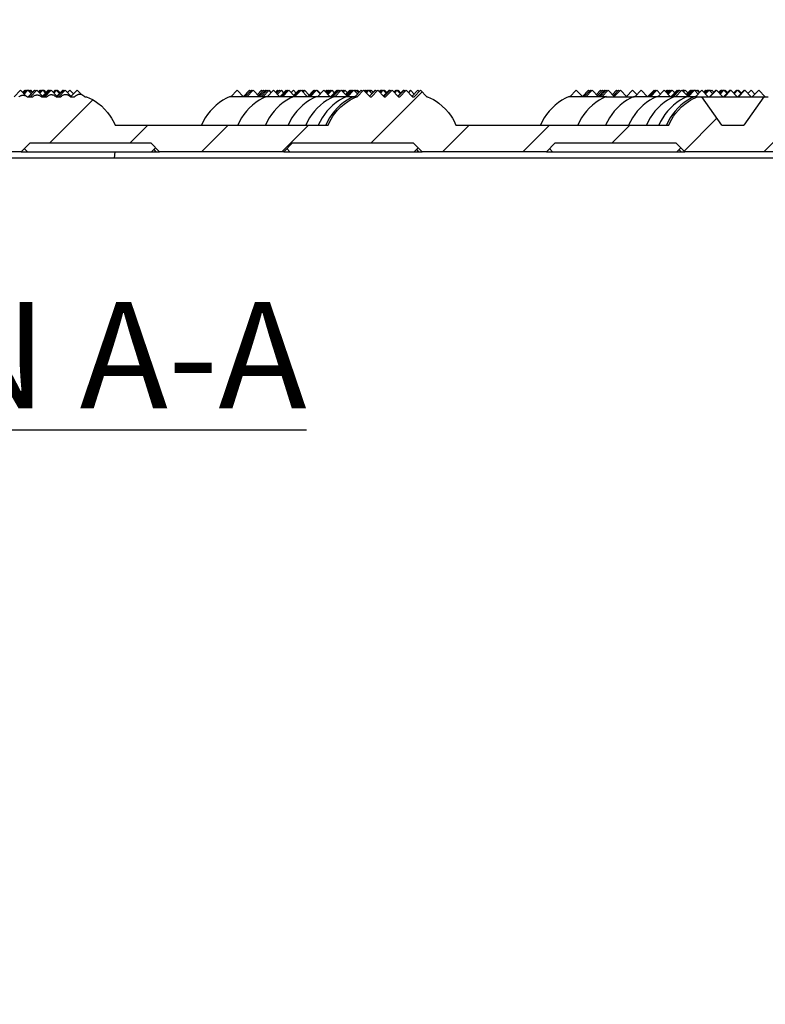
# Model space of a CAD drawing. Units: inches. Extents: x 0 to 129, y -40 to 88.
# Drawn here: x 28 to 33, y 25 to 32 of the extents above; entities that cross this region are included whole.
import ezdxf

# ---------------------------------------------------------------- set-up
doc = ezdxf.new("R2010")
doc.units = ezdxf.units.IN
doc.header["$MEASUREMENT"] = 0
doc.layers.add('LAYER0', color=7, linetype='Continuous')
doc.layers.add('Part__375', color=7, linetype='Continuous')
doc.dimstyles.get("Standard").update_dxf_attribs({"dimtxt": 0.18, "dimasz": 0.18, "dimexe": 0.18, "dimexo": 0.0625, "dimgap": 0.09, "dimtad": 0, "dimtih": 1, "dimtoh": 1, "dimzin": 0, "dimdsep": 46, "dimtxsty": 'Standard', "dimcen": 0.09, "dimadec": 0, "dimazin": 0, "dimtfac": 1, "dimtofl": 0, "dimtmove": 0, "dimatfit": 3, "dimfxl": 1, "dimtolj": 1, "dimtzin": 0, "dimarcsym": 0})

# ---------------------------------------------------------------- blocks, each defined once
blk = doc.blocks.new('Block 5')
at = {"layer": 'Part__375', "color": 142, "linetype": 'Continuous'}
for p, q in [((33.6494, 31.3842), (33.6044, 31.3392)), ((33.6919, 31.3417), (33.6494, 31.3842)), ((33.6793, 31.3842), (33.6644, 31.3692)), ((33.6869, 31.3842), (33.6682, 31.3654)), ((33.6942, 31.3842), (33.6718, 31.3618)), ((33.6981, 31.3842), (33.6738, 31.3598)), ((33.7019, 31.3842), (33.6757, 31.3579)), ((33.6831, 31.3803), (33.6793, 31.3842)), ((33.6906, 31.3805), (33.6869, 31.3842)), ((33.6962, 31.3822), (33.6942, 31.3842)), ((33.6946, 31.3842), (33.6944, 31.384)), ((33.6964, 31.3824), (33.6946, 31.3842)), ((33.7, 31.3822), (33.6981, 31.3842)), ((33.6988, 31.3842), (33.6984, 31.3838)), ((33.7004, 31.3826), (33.6988, 31.3842)), ((33.7247, 31.3614), (33.7019, 31.3842)), ((33.7475, 31.3842), (33.7025, 31.3392)), ((33.7046, 31.3842), (33.7032, 31.3828)), ((33.7494, 31.3842), (33.7044, 31.3392)), ((33.7074, 31.3813), (33.7046, 31.3842)), ((33.7103, 31.3842), (33.7061, 31.38)), ((33.7513, 31.3842), (33.7063, 31.3392)), ((33.7161, 31.3842), (33.709, 31.3771)), ((33.7132, 31.3813), (33.7103, 31.3842)), ((33.7218, 31.3842), (33.7119, 31.3742)), ((33.719, 31.3813), (33.7161, 31.3842)), ((33.7648, 31.3842), (33.7198, 31.3392)), ((33.7347, 31.3713), (33.7218, 31.3842)), ((33.7485, 31.3832), (33.7475, 31.3842)), ((33.7504, 31.3832), (33.7494, 31.3842)), ((33.7581, 31.3774), (33.7513, 31.3842)), ((33.8098, 31.3392), (33.7648, 31.3842)), ((33.7867, 31.3842), (33.7757, 31.3732)), ((33.7903, 31.3842), (33.7776, 31.3714)), ((33.7942, 31.3842), (33.7795, 31.3695)), ((33.798, 31.3842), (33.7814, 31.3676)), ((33.8019, 31.3842), (33.7833, 31.3656)), ((33.8057, 31.3842), (33.7853, 31.3637)), ((33.7885, 31.3823), (33.7867, 31.3842)), ((33.7923, 31.3822), (33.7903, 31.3842)), ((33.7961, 31.3822), (33.7942, 31.3842)), ((33.7999, 31.3822), (33.798, 31.3842)), ((33.8038, 31.3822), (33.8019, 31.3842)), ((33.8044, 31.3842), (33.8031, 31.3829)), ((33.805, 31.3835), (33.8044, 31.3842)), ((33.8456, 31.3842), (33.8052, 31.3438)), ((33.8256, 31.3642), (33.8057, 31.3842)), ((33.8475, 31.3842), (33.8062, 31.3428)), ((33.8494, 31.3842), (33.8071, 31.3419)), ((33.8102, 31.3842), (33.8079, 31.3819)), ((33.8513, 31.3842), (33.8081, 31.3409)), ((33.8532, 31.3842), (33.809, 31.3399)), ((33.813, 31.3813), (33.8102, 31.3842)), ((33.8159, 31.3842), (33.8108, 31.379)), ((33.8307, 31.3693), (33.8159, 31.3842)), ((33.8629, 31.3842), (33.8179, 31.3392)), ((33.8648, 31.3842), (33.8198, 31.3392)), ((33.8465, 31.3832), (33.8456, 31.3842)), ((33.8484, 31.3832), (33.8475, 31.3842)), ((33.8504, 31.3832), (33.8494, 31.3842)), ((33.8523, 31.3832), (33.8513, 31.3842)), ((33.8581, 31.3793), (33.8532, 31.3842)), ((33.8639, 31.3832), (33.8629, 31.3842)), ((33.9098, 31.3392), (33.8648, 31.3842)), ((33.8941, 31.3842), (33.8795, 31.3695)), ((33.8979, 31.3842), (33.8814, 31.3676)), ((33.9018, 31.3842), (33.8833, 31.3657)), ((33.896, 31.3822), (33.8941, 31.3842)), ((33.8999, 31.3822), (33.8979, 31.3842)), ((33.9246, 31.3613), (33.9018, 31.3842)), ((33.91, 31.3842), (33.9059, 31.38)), ((33.9475, 31.3842), (33.9061, 31.3428)), ((33.9494, 31.3842), (33.9071, 31.3419)), ((33.9513, 31.3842), (33.9081, 31.3409)), ((33.9287, 31.3654), (33.91, 31.3842)), ((33.9648, 31.3842), (33.9198, 31.3392)), ((33.9484, 31.3832), (33.9475, 31.3842)), ((33.9503, 31.3832), (33.9494, 31.3842)), ((33.958, 31.3774), (33.9513, 31.3842)), ((34.0098, 31.3392), (33.9648, 31.3842)), ((33.9979, 31.3842), (33.9813, 31.3676)), ((34.0236, 31.3584), (33.9979, 31.3842)), ((34.0494, 31.3842), (34.0071, 31.3419)), ((34.0784, 31.3552), (34.0494, 31.3842)), ((35.1764, 31.3842), (35.1314, 31.3392)), ((35.2214, 31.3392), (35.1764, 31.3842)), ((35.2621, 31.3842), (35.2193, 31.3413)), ((35.2755, 31.3842), (35.2305, 31.3392)), ((35.2889, 31.3842), (35.2439, 31.3392)), ((35.2688, 31.3775), (35.2621, 31.3842)), ((35.2822, 31.3775), (35.2755, 31.3842)), ((35.3339, 31.3392), (35.2889, 31.3842)), ((35.3478, 31.3842), (35.3184, 31.3547)), ((35.3612, 31.3842), (35.3251, 31.348)), ((35.3746, 31.3842), (35.3318, 31.3413)), ((35.388, 31.3842), (35.343, 31.3392)), ((35.3545, 31.3775), (35.3478, 31.3842)), ((35.4014, 31.3842), (35.3564, 31.3392)), ((35.3679, 31.3775), (35.3612, 31.3842)), ((35.3813, 31.3775), (35.3746, 31.3842)), ((35.4312, 31.3842), (35.3862, 31.3392)), ((35.3947, 31.3775), (35.388, 31.3842)), ((35.4163, 31.3693), (35.4014, 31.3842)), ((35.4762, 31.3392), (35.4312, 31.3842)), ((35.4603, 31.3842), (35.4457, 31.3696)), ((35.4737, 31.3842), (35.4524, 31.3629)), ((35.4871, 31.3842), (35.4591, 31.3562)), ((35.467, 31.3775), (35.4603, 31.3842)), ((35.4804, 31.3775), (35.4737, 31.3842)), ((35.5211, 31.3842), (35.4761, 31.3392)), ((35.5307, 31.3842), (35.4857, 31.3392)), ((35.5041, 31.3671), (35.4871, 31.3842)), ((35.5403, 31.3842), (35.4953, 31.3392)), ((35.5259, 31.3794), (35.5211, 31.3842)), ((35.5355, 31.3794), (35.5307, 31.3842)), ((35.5829, 31.3416), (35.5403, 31.3842)), ((35.5728, 31.3842), (35.5565, 31.3679)), ((35.5919, 31.365), (35.5728, 31.3842)), ((35.6111, 31.3842), (35.5757, 31.3488)), ((35.6255, 31.3842), (35.5805, 31.3392)), ((35.6207, 31.3842), (35.5805, 31.344)), ((35.6159, 31.3794), (35.6111, 31.3842)), ((35.6231, 31.3817), (35.6207, 31.3842)), ((35.6705, 31.3392), (35.6255, 31.3842)), ((35.6302, 31.3842), (35.6279, 31.3818)), ((35.635, 31.3794), (35.6302, 31.3842)), ((35.6398, 31.3842), (35.6326, 31.377)), ((35.6494, 31.3842), (35.6374, 31.3722)), ((35.6446, 31.3794), (35.6398, 31.3842)), ((35.6824, 31.3511), (35.6494, 31.3842)), ((35.7154, 31.3842), (35.6704, 31.3392)), ((35.725, 31.3842), (35.68, 31.3392)), ((35.7346, 31.3842), (35.6896, 31.3392)), ((35.7202, 31.3794), (35.7154, 31.3842)), ((35.7202, 31.3842), (35.7178, 31.3818)), ((35.7226, 31.3817), (35.7202, 31.3842)), ((35.7298, 31.3794), (35.725, 31.3842)), ((35.7298, 31.3842), (35.7274, 31.3818)), ((35.7322, 31.3817), (35.7298, 31.3842)), ((35.7602, 31.3585), (35.7346, 31.3842)), ((35.7394, 31.3842), (35.737, 31.3818)), ((35.7626, 31.3609), (35.7394, 31.3842)), ((35.7858, 31.3842), (35.7408, 31.3392)), ((35.8308, 31.3392), (35.7858, 31.3842)), ((35.8054, 31.3842), (35.7956, 31.3744)), ((35.815, 31.3842), (35.8004, 31.3696)), ((35.8245, 31.3842), (35.8052, 31.3648)), ((35.8102, 31.3794), (35.8054, 31.3842)), ((35.8341, 31.3842), (35.81, 31.36)), ((35.8437, 31.3842), (35.8148, 31.3552)), ((35.8198, 31.3794), (35.815, 31.3842)), ((35.8293, 31.3794), (35.8245, 31.3842)), ((35.8293, 31.3842), (35.8269, 31.3818)), ((35.8317, 31.3817), (35.8293, 31.3842)), ((35.8778, 31.3842), (35.8328, 31.3392)), ((35.8389, 31.3794), (35.8341, 31.3842)), ((35.8855, 31.3842), (35.8405, 31.3392)), ((35.8608, 31.3671), (35.8437, 31.3842)), ((35.8932, 31.3842), (35.8482, 31.3392)), ((35.9093, 31.3842), (35.8643, 31.3392)), ((35.8817, 31.3803), (35.8778, 31.3842)), ((35.8894, 31.3803), (35.8855, 31.3842)), ((35.9013, 31.3761), (35.8932, 31.3842)), ((35.9534, 31.3401), (35.9093, 31.3842)), ((35.9145, 31.3842), (35.9119, 31.3816)), ((35.9193, 31.3794), (35.9145, 31.3842)), ((35.9241, 31.3842), (35.9167, 31.3768)), ((35.9337, 31.3842), (35.9215, 31.372)), ((35.9289, 31.3794), (35.9241, 31.3842)), ((35.9518, 31.3661), (35.9337, 31.3842)), ((35.9699, 31.3842), (35.9396, 31.3539)), ((35.9775, 31.3842), (35.9434, 31.35)), ((35.9852, 31.3842), (35.9473, 31.3462)), ((35.9929, 31.3842), (35.9511, 31.3424)), ((35.9974, 31.3842), (35.9524, 31.3392)), ((35.9737, 31.3803), (35.9699, 31.3842)), ((35.9814, 31.3803), (35.9775, 31.3842)), ((35.9891, 31.3803), (35.9852, 31.3842)), ((35.9951, 31.3819), (35.9929, 31.3842)), ((36.0233, 31.3582), (35.9974, 31.3842)), ((36.0006, 31.3842), (35.999, 31.3826)), ((36.0034, 31.3842), (36.0004, 31.3811)), ((36.002, 31.3827), (36.0006, 31.3842)), ((36.0092, 31.3842), (36.0033, 31.3783)), ((36.0063, 31.3813), (36.0034, 31.3842)), ((36.0493, 31.3842), (36.0043, 31.3392)), ((36.0149, 31.3842), (36.0062, 31.3754)), ((36.012, 31.3813), (36.0092, 31.3842)), ((36.0321, 31.367), (36.0149, 31.3842)), ((36.0236, 31.3842), (36.0193, 31.3798)), ((36.0215, 31.3392), (36.0665, 31.3842)), ((36.0364, 31.3713), (36.0236, 31.3842)), ((36.0579, 31.3755), (36.0493, 31.3842)), ((36.0665, 31.3842), (36.1115, 31.3392)), ((36.0773, 31.3842), (36.0719, 31.3788)), ((36.0849, 31.3842), (36.0757, 31.375)), ((36.0811, 31.3803), (36.0773, 31.3842)), ((36.0926, 31.3842), (36.0796, 31.3711)), ((36.0935, 31.3842), (36.08, 31.3707)), ((36.0973, 31.3842), (36.0819, 31.3688)), ((36.1012, 31.3842), (36.0838, 31.3668)), ((36.0888, 31.3803), (36.0849, 31.3842)), ((36.093, 31.3837), (36.0926, 31.3842)), ((36.0954, 31.3822), (36.0935, 31.3842)), ((36.0992, 31.3822), (36.0973, 31.3842)), ((36.0975, 31.3842), (36.0974, 31.3841)), ((36.0993, 31.3823), (36.0975, 31.3842)), ((36.1242, 31.3611), (36.1012, 31.3842)), ((36.1032, 31.3842), (36.1022, 31.3831)), ((36.1061, 31.3813), (36.1032, 31.3842)), ((36.109, 31.3842), (36.1051, 31.3802)), ((36.1473, 31.3842), (36.1069, 31.3438)), ((36.1492, 31.3842), (36.1079, 31.3428)), ((36.1148, 31.3842), (36.108, 31.3774)), ((36.1512, 31.3842), (36.1088, 31.3418)), ((36.1119, 31.3813), (36.109, 31.3842)), ((36.1205, 31.3842), (36.1108, 31.3745)), ((36.1176, 31.3813), (36.1148, 31.3842)), ((36.1339, 31.3708), (36.1205, 31.3842)), ((36.1215, 31.3392), (36.1665, 31.3842)), ((36.1483, 31.3832), (36.1473, 31.3842)), ((36.1502, 31.3832), (36.1492, 31.3842)), ((36.1588, 31.3765), (36.1512, 31.3842)), ((36.1665, 31.3842), (36.2115, 31.3392)), ((36.1846, 31.3842), (36.1756, 31.3751)), ((36.1896, 31.3842), (36.1781, 31.3726)), ((36.1934, 31.3842), (36.18, 31.3707)), ((36.1972, 31.3842), (36.1819, 31.3688)), ((36.2011, 31.3842), (36.1838, 31.3669)), ((36.1871, 31.3817), (36.1846, 31.3842)), ((36.2049, 31.3842), (36.1857, 31.365)), ((36.1915, 31.3822), (36.1896, 31.3842)), ((36.1953, 31.3822), (36.1934, 31.3842)), ((36.1992, 31.3822), (36.1972, 31.3842)), ((36.203, 31.3822), (36.2011, 31.3842)), ((36.2031, 31.3842), (36.2021, 31.3832)), ((36.204, 31.3832), (36.2031, 31.3842)), ((36.2251, 31.3639), (36.2049, 31.3842)), ((36.2454, 31.3842), (36.206, 31.3447)), ((36.2473, 31.3842), (36.2069, 31.3438)), ((36.2088, 31.3842), (36.2069, 31.3822)), ((36.2492, 31.3842), (36.2079, 31.3428)), ((36.2511, 31.3842), (36.2088, 31.3419)), ((36.2117, 31.3813), (36.2088, 31.3842)), ((36.2531, 31.3842), (36.2098, 31.3409)), ((36.2146, 31.3842), (36.2098, 31.3793)), ((36.23, 31.3688), (36.2146, 31.3842)), ((36.2215, 31.3392), (36.2665, 31.3842)), ((36.2463, 31.3832), (36.2454, 31.3842)), ((36.2483, 31.3832), (36.2473, 31.3842)), ((36.2502, 31.3832), (36.2492, 31.3842)), ((36.2521, 31.3832), (36.2511, 31.3842)), ((36.2598, 31.3774), (36.2531, 31.3842)), ((36.2665, 31.3842), (36.3115, 31.3392)), ((36.2933, 31.3842), (36.2799, 31.3708)), ((36.2972, 31.3842), (36.2819, 31.3688)), ((36.301, 31.3842), (36.2838, 31.3669)), ((36.2952, 31.3822), (36.2933, 31.3842)), ((36.2991, 31.3822), (36.2972, 31.3842)), ((36.3241, 31.361), (36.301, 31.3842)), ((36.3087, 31.3842), (36.3048, 31.3803)), ((36.3473, 31.3842), (36.3069, 31.3438)), ((36.3492, 31.3842), (36.3079, 31.3428)), ((36.328, 31.3649), (36.3087, 31.3842)), ((36.3511, 31.3842), (36.3088, 31.3419)), ((36.3215, 31.3392), (36.3665, 31.3842)), ((36.3482, 31.3832), (36.3473, 31.3842)), ((36.3502, 31.3832), (36.3492, 31.3842)), ((36.3588, 31.3764), (36.3511, 31.3842)), ((36.3665, 31.3842), (36.4115, 31.3392)), ((36.3971, 31.3842), (36.3818, 31.3689)), ((36.4231, 31.3581), (36.3971, 31.3842)), ((36.4492, 31.3842), (36.4079, 31.3428)), ((36.4215, 31.3392), (36.4665, 31.3842)), ((36.4579, 31.3755), (36.4492, 31.3842)), ((36.4665, 31.3842), (36.5115, 31.3392)), ((37.5643, 31.3842), (37.5193, 31.3392)), ((37.6093, 31.3392), (37.5643, 31.3842)), ((37.65, 31.3842), (37.6072, 31.3413)), ((37.6634, 31.3842), (37.6184, 31.3392)), ((37.6768, 31.3842), (37.6318, 31.3392)), ((37.6567, 31.3775), (37.65, 31.3842)), ((37.6701, 31.3775), (37.6634, 31.3842)), ((37.7218, 31.3392), (37.6768, 31.3842)), ((37.7357, 31.3842), (37.7063, 31.3547)), ((37.7491, 31.3842), (37.713, 31.348)), ((37.7625, 31.3842), (37.7197, 31.3413)), ((37.7759, 31.3842), (37.7309, 31.3392)), ((37.7424, 31.3775), (37.7357, 31.3842)), ((37.7893, 31.3842), (37.7443, 31.3392)), ((37.7558, 31.3775), (37.7491, 31.3842)), ((37.7692, 31.3775), (37.7625, 31.3842)), ((37.7826, 31.3775), (37.7759, 31.3842)), ((37.8343, 31.3392), (37.7893, 31.3842)), ((37.8482, 31.3842), (37.8188, 31.3547)), ((37.8616, 31.3842), (37.8255, 31.348)), ((37.875, 31.3842), (37.8322, 31.3413)), ((37.8549, 31.3775), (37.8482, 31.3842)), ((37.8683, 31.3775), (37.8616, 31.3842)), ((37.92, 31.3392), (37.875, 31.3842)), ((37.9607, 31.3842), (37.9179, 31.3413)), ((37.9914, 31.3535), (37.9607, 31.3842)), ((38.022, 31.3842), (37.977, 31.3392)), ((38.067, 31.3392), (38.022, 31.3842)), ((38.112, 31.3842), (38.067, 31.3392)), ((38.1215, 31.3842), (38.0765, 31.3392)), ((38.1311, 31.3842), (38.0861, 31.3392)), ((38.1167, 31.3794), (38.112, 31.3842)), ((38.1263, 31.3794), (38.1215, 31.3842)), ((38.1575, 31.3578), (38.1311, 31.3842)), ((38.1838, 31.3842), (38.1388, 31.3392)), ((38.2288, 31.3392), (38.1838, 31.3842)), ((38.2019, 31.3842), (38.1929, 31.3751)), ((38.2115, 31.3842), (38.1976, 31.3703)), ((38.2067, 31.3794), (38.2019, 31.3842)), ((38.2211, 31.3842), (38.2024, 31.3655)), ((38.2307, 31.3842), (38.2072, 31.3607)), ((38.2163, 31.3794), (38.2115, 31.3842)), ((38.2402, 31.3842), (38.212, 31.3559)), ((38.2259, 31.3794), (38.2211, 31.3842)), ((38.2355, 31.3794), (38.2307, 31.3842)), ((38.2758, 31.3842), (38.2308, 31.3392)), ((38.2835, 31.3842), (38.2385, 31.3392)), ((38.258, 31.3664), (38.2402, 31.3842)), ((38.2912, 31.3842), (38.2462, 31.3392)), ((38.308, 31.3842), (38.263, 31.3392)), ((38.2797, 31.3803), (38.2758, 31.3842)), ((38.2873, 31.3803), (38.2835, 31.3842)), ((38.2996, 31.3757), (38.2912, 31.3842)), ((38.3523, 31.3399), (38.308, 31.3842)), ((38.311, 31.3842), (38.3095, 31.3826)), ((38.3158, 31.3794), (38.311, 31.3842)), ((38.3206, 31.3842), (38.3143, 31.3779)), ((38.3302, 31.3842), (38.3191, 31.3731)), ((38.3254, 31.3794), (38.3206, 31.3842)), ((38.349, 31.3653), (38.3302, 31.3842)), ((38.3679, 31.3842), (38.3379, 31.3542)), ((38.3755, 31.3842), (38.3418, 31.3504)), ((38.3832, 31.3842), (38.3456, 31.3466)), ((38.3909, 31.3842), (38.3494, 31.3427)), ((38.3966, 31.3842), (38.3516, 31.3392)), ((38.3717, 31.3803), (38.3679, 31.3842)), ((38.3794, 31.3803), (38.3755, 31.3842)), ((38.387, 31.3803), (38.3832, 31.3842)), ((38.3937, 31.3813), (38.3909, 31.3842)), ((38.4228, 31.3579), (38.3966, 31.3842)), ((38.3985, 31.3842), (38.3976, 31.3832)), ((38.4003, 31.3824), (38.3985, 31.3842)), ((38.4021, 31.3842), (38.3994, 31.3814)), ((38.405, 31.3813), (38.4021, 31.3842)), ((38.4079, 31.3842), (38.4022, 31.3785)), ((38.4491, 31.3842), (38.4041, 31.3392)), ((38.4136, 31.3842), (38.4051, 31.3757)), ((38.4107, 31.3813), (38.4079, 31.3842)), ((38.4313, 31.3664), (38.4136, 31.3842)), ((38.4202, 31.3842), (38.4169, 31.3809)), ((38.4346, 31.3697), (38.4202, 31.3842)), ((38.4941, 31.3392), (38.4491, 31.3842)), ((38.4752, 31.3842), (38.4621, 31.3711)), ((38.4829, 31.3842), (38.466, 31.3672)), ((38.4906, 31.3842), (38.4698, 31.3634)), ((38.4927, 31.3842), (38.4709, 31.3623)), ((38.4965, 31.3842), (38.4728, 31.3604)), ((38.5004, 31.3842), (38.4747, 31.3585)), ((38.4791, 31.3803), (38.4752, 31.3842)), ((38.4867, 31.3803), (38.4829, 31.3842)), ((38.4916, 31.3831), (38.4906, 31.3842)), ((38.4946, 31.3822), (38.4927, 31.3842)), ((38.4962, 31.3842), (38.4944, 31.3824)), ((38.4964, 31.384), (38.4962, 31.3842)), ((38.4985, 31.3822), (38.4965, 31.3842)), ((38.5238, 31.3608), (38.5004, 31.3842)), ((38.5019, 31.3842), (38.5012, 31.3834)), ((38.5048, 31.3813), (38.5019, 31.3842)), ((38.5471, 31.3842), (38.5021, 31.3392)), ((38.549, 31.3842), (38.504, 31.3392)), ((38.5077, 31.3842), (38.504, 31.3805)), ((38.551, 31.3842), (38.506, 31.3392)), ((38.5134, 31.3842), (38.5069, 31.3776)), ((38.5106, 31.3813), (38.5077, 31.3842)), ((38.5192, 31.3842), (38.5098, 31.3747)), ((38.5163, 31.3813), (38.5134, 31.3842)), ((38.5332, 31.3702), (38.5192, 31.3842)), ((38.5481, 31.3832), (38.5471, 31.3842)), ((38.55, 31.3832), (38.549, 31.3842)), ((38.596, 31.3392), (38.551, 31.3842)), ((38.5826, 31.3842), (38.5668, 31.3683)), ((38.5888, 31.3842), (38.5699, 31.3652)), ((38.5926, 31.3842), (38.5718, 31.3633)), ((38.5965, 31.3842), (38.5737, 31.3614)), ((38.6003, 31.3842), (38.5756, 31.3595)), ((38.6042, 31.3842), (38.5776, 31.3576)), ((38.5857, 31.3811), (38.5826, 31.3842)), ((38.5907, 31.3822), (38.5888, 31.3842)), ((38.5946, 31.3822), (38.5926, 31.3842)), ((38.5984, 31.3822), (38.5965, 31.3842)), ((38.6452, 31.3842), (38.6002, 31.3392)), ((38.6022, 31.3822), (38.6003, 31.3842)), ((38.6018, 31.3842), (38.601, 31.3834)), ((38.603, 31.383), (38.6018, 31.3842)), ((38.6471, 31.3842), (38.6021, 31.3392)), ((38.649, 31.3842), (38.604, 31.3392)), ((38.6247, 31.3636), (38.6042, 31.3842)), ((38.6075, 31.3842), (38.6058, 31.3825)), ((38.6509, 31.3842), (38.6059, 31.3392)), ((38.6104, 31.3813), (38.6075, 31.3842)), ((38.6529, 31.3842), (38.6079, 31.3392)), ((38.6133, 31.3842), (38.6087, 31.3796)), ((38.6292, 31.3682), (38.6133, 31.3842)), ((38.6461, 31.3832), (38.6452, 31.3842)), ((38.6481, 31.3832), (38.6471, 31.3842)), ((38.65, 31.3832), (38.649, 31.3842)), ((38.6519, 31.3832), (38.6509, 31.3842)), ((38.6979, 31.3392), (38.6529, 31.3842)), ((38.6926, 31.3842), (38.6727, 31.3643)), ((38.6964, 31.3842), (38.6746, 31.3624)), ((38.7002, 31.3842), (38.6765, 31.3605)), ((38.6945, 31.3822), (38.6926, 31.3842)), ((38.6983, 31.3822), (38.6964, 31.3842)), ((38.7237, 31.3607), (38.7002, 31.3842)), ((38.7471, 31.3842), (38.7021, 31.3392)), ((38.7074, 31.3842), (38.7038, 31.3806)), ((38.749, 31.3842), (38.704, 31.3392)), ((38.7509, 31.3842), (38.7059, 31.3392)), ((38.7272, 31.3643), (38.7074, 31.3842)), ((38.748, 31.3832), (38.7471, 31.3842)), ((38.75, 31.3832), (38.749, 31.3842)), ((38.7959, 31.3392), (38.7509, 31.3842)), ((38.7963, 31.3842), (38.7736, 31.3615)), ((38.8227, 31.3578), (38.7963, 31.3842)), ((38.849, 31.3842), (38.804, 31.3392)), ((38.894, 31.3392), (38.849, 31.3842)), ((33.696, 31.3392), (33.7354, 31.3392)), ((33.7981, 31.3392), (33.8335, 31.3392)), ((33.8999, 31.3392), (33.9318, 31.3392)), ((34.0016, 31.3392), (34.0303, 31.3392)), ((34.103, 31.3392), (34.1149, 31.3392)), ((35.3802, 31.3392), (35.1246, 31.3392)), ((35.5745, 31.3392), (35.3802, 31.3392)), ((35.7352, 31.3392), (35.5745, 31.3392)), ((35.859, 31.3392), (35.7352, 31.3392)), ((35.9479, 31.3392), (35.859, 31.3392)), ((35.9992, 31.3392), (35.9472, 31.3392)), ((36.0165, 31.3392), (35.9992, 31.3392)), ((36.0165, 31.3392), (36.0215, 31.3392)), ((36.1115, 31.3392), (36.1215, 31.3392)), ((36.2115, 31.3392), (36.2215, 31.3392)), ((36.3115, 31.3392), (36.3215, 31.3392)), ((36.4115, 31.3392), (36.4215, 31.3392)), ((36.5115, 31.3392), (36.5165, 31.3392)), ((37.7751, 31.3392), (37.5125, 31.3392)), ((37.7751, 31.3392), (37.9711, 31.3392)), ((38.1332, 31.3392), (37.9711, 31.3392)), ((38.2577, 31.3392), (38.1332, 31.3392)), ((38.3459, 31.3392), (38.2577, 31.3392)), ((38.399, 31.3392), (38.3465, 31.3392)), ((38.4165, 31.3392), (38.399, 31.3392)), ((38.4165, 31.3392), (38.4485, 31.3392)), ((38.5885, 31.1392), (38.4485, 31.3392)), ((38.4485, 31.3392), (38.8845, 31.3392)), ((38.8845, 31.3392), (38.7445, 31.1392)), ((38.8845, 31.3392), (38.9165, 31.3392)), ((34.3157, 31.1392), (35.8165, 31.1392)), ((36.7165, 31.1392), (38.2165, 31.1392)), ((38.5885, 31.1392), (38.7445, 31.1392)), ((33.7165, 31.0142), (33.654, 30.9517)), ((33.7165, 31.0142), (34.5665, 31.0142)), ((34.629, 30.9517), (34.5665, 31.0142)), ((35.5665, 31.0142), (35.504, 30.9517)), ((35.5665, 31.0142), (36.4165, 31.0142)), ((36.479, 30.9517), (36.4165, 31.0142)), ((37.4165, 31.0142), (37.354, 30.9517)), ((37.4165, 31.0142), (38.2665, 31.0142)), ((38.329, 30.9517), (38.2665, 31.0142)), ((33.654, 30.9517), (32.779, 30.9517)), ((33.654, 30.9517), (33.6977, 30.9517)), ((33.6759, 30.9735), (33.6977, 30.9517)), ((33.6977, 30.9517), (34.1253, 30.9517)), ((34.1253, 30.9517), (34.5727, 30.9517)), ((34.3133, 30.9517), (34.3099, 30.9067)), ((34.5727, 30.9517), (34.6009, 30.9798)), ((34.5727, 30.9517), (34.6033, 30.9517)), ((34.588, 30.967), (34.6033, 30.9517)), ((34.6033, 30.9517), (34.629, 30.9517)), ((35.504, 30.9517), (34.629, 30.9517)), ((35.504, 30.9517), (35.5476, 30.9517)), ((35.5258, 30.9734), (35.5476, 30.9517)), ((35.5476, 30.9517), (35.9752, 30.9517)), ((35.9752, 30.9517), (36.4226, 30.9517)), ((36.4226, 30.9517), (36.4508, 30.9799)), ((36.4226, 30.9517), (36.4529, 30.9517)), ((36.4377, 30.9668), (36.4529, 30.9517)), ((36.4529, 30.9517), (36.479, 30.9517)), ((37.354, 30.9517), (36.479, 30.9517)), ((37.354, 30.9517), (37.3974, 30.9517)), ((37.3757, 30.9734), (37.3974, 30.9517)), ((37.3974, 30.9517), (37.8251, 30.9517)), ((37.8251, 30.9517), (38.2724, 30.9517)), ((38.2724, 30.9517), (38.3007, 30.98)), ((38.2724, 30.9517), (38.3025, 30.9517)), ((38.2875, 30.9667), (38.3025, 30.9517)), ((38.3025, 30.9517), (38.329, 30.9517)), ((39.204, 30.9517), (38.329, 30.9517)), ((34.3099, 30.9067), (22.349, 30.9067)), ((46.3002, 30.9067), (34.3099, 30.9067))]:
    blk.add_line(p, q, dxfattribs=at)
for points in [[(33.6375, 31.3392, 0), (33.6409, 31.3413, 0), (33.6448, 31.3435, 0), (33.6488, 31.3455, 0), (33.6529, 31.3472, 0), (33.6571, 31.3486, 0), (33.6601, 31.3493, 0), (33.6632, 31.3498, 0), (33.6663, 31.3499, 0), (33.6693, 31.3499, 0), (33.6724, 31.3495, 0), (33.6754, 31.3489, 0), (33.6784, 31.348, 0), (33.6813, 31.347, 0), (33.6864, 31.3447, 0), (33.6913, 31.3421, 0), (33.696, 31.3392, 0)], [(33.7354, 31.3392, 0), (33.7402, 31.3424, 0), (33.7442, 31.3448, 0), (33.7482, 31.3469, 0), (33.7524, 31.3488, 0), (33.7568, 31.3504, 0), (33.7596, 31.3511, 0), (33.7625, 31.3516, 0), (33.7655, 31.3518, 0), (33.7684, 31.3518, 0), (33.7713, 31.3515, 0), (33.7742, 31.351, 0), (33.7771, 31.3502, 0), (33.7799, 31.3493, 0), (33.7862, 31.3465, 0), (33.7923, 31.343, 0), (33.7981, 31.3392, 0)], [(33.8335, 31.3392, 0), (33.8395, 31.3434, 0), (33.8436, 31.346, 0), (33.8479, 31.3484, 0), (33.8523, 31.3505, 0), (33.8568, 31.3522, 0), (33.8595, 31.3529, 0), (33.8623, 31.3535, 0), (33.8651, 31.3537, 0), (33.8679, 31.3538, 0), (33.8708, 31.3535, 0), (33.8735, 31.353, 0), (33.8763, 31.3523, 0), (33.879, 31.3514, 0), (33.8845, 31.349, 0), (33.8899, 31.346, 0), (33.895, 31.3427, 0), (33.8999, 31.3392, 0)], [(33.9318, 31.3392, 0), (33.9319, 31.3392, 0), (33.9372, 31.3432, 0), (33.9427, 31.347, 0), (33.9484, 31.3504, 0), (33.9544, 31.3532, 0), (33.9568, 31.354, 0), (33.9594, 31.3548, 0), (33.9619, 31.3553, 0), (33.9645, 31.3556, 0), (33.9671, 31.3557, 0), (33.9698, 31.3555, 0), (33.9724, 31.3551, 0), (33.9749, 31.3545, 0), (33.9774, 31.3537, 0), (33.9799, 31.3528, 0), (33.9875, 31.349, 0), (33.9947, 31.3443, 0), (34.0016, 31.3392, 0)], [(34.0303, 31.3392, 0), (34.0313, 31.3399, 0), (34.0375, 31.3447, 0), (34.0439, 31.3492, 0), (34.0506, 31.3531, 0), (34.0531, 31.3543, 0), (34.0557, 31.3554, 0), (34.0583, 31.3563, 0), (34.061, 31.357, 0), (34.0633, 31.3574, 0), (34.0656, 31.3576, 0), (34.0679, 31.3576, 0), (34.0703, 31.3574, 0), (34.0731, 31.3569, 0), (34.0759, 31.3561, 0), (34.0786, 31.3551, 0), (34.0813, 31.3539, 0), (34.0889, 31.3496, 0), (34.0961, 31.3446, 0), (34.103, 31.3392, 0)], [(34.1149, 31.3392, 0), (34.1358, 31.3297, 0), (34.1561, 31.3189, 0), (34.176, 31.3068, 0), (34.1951, 31.2934, 0), (34.2192, 31.2738, 0), (34.2415, 31.2523, 0), (34.2626, 31.2283, 0), (34.2815, 31.2026, 0), (34.2911, 31.1874, 0), (34.3001, 31.1719, 0), (34.3083, 31.1557, 0), (34.3157, 31.1392, 0)], [(35.1262, 31.3398, 0), (35.1002, 31.3279, 0), (35.0748, 31.3138, 0), (35.0505, 31.2976, 0), (35.0273, 31.2794, 0), (35.0056, 31.2594, 0), (34.9855, 31.2378, 0), (34.9672, 31.2147, 0), (34.9509, 31.1904, 0), (34.9367, 31.1651, 0), (34.9246, 31.1392, 0)], [(35.3818, 31.3398, 0), (35.3558, 31.3279, 0), (35.3305, 31.3138, 0), (35.3061, 31.2976, 0), (35.2829, 31.2794, 0), (35.2612, 31.2594, 0), (35.2411, 31.2378, 0), (35.2228, 31.2147, 0), (35.2065, 31.1904, 0), (35.1923, 31.1651, 0), (35.1802, 31.1392, 0)], [(35.5761, 31.3398, 0), (35.5501, 31.3279, 0), (35.5248, 31.3138, 0), (35.5004, 31.2976, 0), (35.4772, 31.2794, 0), (35.4555, 31.2594, 0), (35.4354, 31.2378, 0), (35.4171, 31.2147, 0), (35.4009, 31.1904, 0), (35.3866, 31.1651, 0), (35.3745, 31.1392, 0)], [(35.7368, 31.3398, 0), (35.7108, 31.3279, 0), (35.6855, 31.3138, 0), (35.6611, 31.2976, 0), (35.6379, 31.2794, 0), (35.6162, 31.2594, 0), (35.5961, 31.2378, 0), (35.5778, 31.2147, 0), (35.5615, 31.1904, 0), (35.5473, 31.1651, 0), (35.5352, 31.1392, 0)], [(35.8606, 31.3398, 0), (35.8346, 31.3279, 0), (35.8092, 31.3138, 0), (35.7849, 31.2976, 0), (35.7617, 31.2794, 0), (35.74, 31.2594, 0), (35.7199, 31.2378, 0), (35.7016, 31.2147, 0), (35.6853, 31.1904, 0), (35.6711, 31.1651, 0), (35.659, 31.1392, 0)], [(35.9488, 31.3398, 0), (35.9228, 31.3279, 0), (35.8975, 31.3138, 0), (35.8731, 31.2976, 0), (35.8499, 31.2794, 0), (35.8282, 31.2594, 0), (35.8081, 31.2378, 0), (35.7898, 31.2147, 0), (35.7735, 31.1904, 0), (35.7593, 31.1651, 0), (35.7472, 31.1392, 0)], [(36.0008, 31.3398, 0), (35.9748, 31.3279, 0), (35.9495, 31.3138, 0), (35.9251, 31.2976, 0), (35.9019, 31.2794, 0), (35.8802, 31.2594, 0), (35.8601, 31.2378, 0), (35.8418, 31.2147, 0), (35.8255, 31.1904, 0), (35.8113, 31.1651, 0), (35.7992, 31.1392, 0)], [(35.8165, 31.1392, 0), (35.8263, 31.1604, 0), (35.8373, 31.1811, 0), (35.8498, 31.2013, 0), (35.8636, 31.2207, 0), (35.8834, 31.2446, 0), (35.9051, 31.2668, 0), (35.9293, 31.2876, 0), (35.9551, 31.3064, 0), (35.9698, 31.3156, 0), (35.9849, 31.3241, 0), (36.0006, 31.332, 0), (36.0165, 31.3392, 0)], [(36.5165, 31.3392, 0), (36.5374, 31.3296, 0), (36.5577, 31.3188, 0), (36.5776, 31.3066, 0), (36.5967, 31.2932, 0), (36.6207, 31.2735, 0), (36.643, 31.2519, 0), (36.6639, 31.2278, 0), (36.6828, 31.202, 0), (36.6923, 31.187, 0), (36.7011, 31.1715, 0), (36.7092, 31.1555, 0), (36.7165, 31.1392, 0)], [(37.5141, 31.3398, 0), (37.4881, 31.3279, 0), (37.4628, 31.3138, 0), (37.4384, 31.2976, 0), (37.4152, 31.2794, 0), (37.3935, 31.2594, 0), (37.3734, 31.2378, 0), (37.3551, 31.2147, 0), (37.3388, 31.1904, 0), (37.3246, 31.1651, 0), (37.3125, 31.1392, 0)], [(37.7767, 31.3398, 0), (37.7507, 31.3279, 0), (37.7254, 31.3138, 0), (37.701, 31.2976, 0), (37.6778, 31.2794, 0), (37.6561, 31.2594, 0), (37.636, 31.2378, 0), (37.6177, 31.2147, 0), (37.6014, 31.1904, 0), (37.5872, 31.1651, 0), (37.5751, 31.1392, 0)], [(37.9726, 31.3398, 0), (37.9466, 31.3279, 0), (37.9213, 31.3138, 0), (37.8969, 31.2976, 0), (37.8738, 31.2794, 0), (37.852, 31.2594, 0), (37.8319, 31.2378, 0), (37.8137, 31.2147, 0), (37.7974, 31.1904, 0), (37.7832, 31.1651, 0), (37.7711, 31.1392, 0)], [(38.1348, 31.3398, 0), (38.1088, 31.3279, 0), (38.0834, 31.3138, 0), (38.0591, 31.2976, 0), (38.0359, 31.2794, 0), (38.0142, 31.2594, 0), (37.9941, 31.2378, 0), (37.9758, 31.2147, 0), (37.9595, 31.1904, 0), (37.9453, 31.1651, 0), (37.9332, 31.1392, 0)], [(38.2593, 31.3398, 0), (38.2332, 31.3279, 0), (38.2079, 31.3138, 0), (38.1836, 31.2976, 0), (38.1604, 31.2794, 0), (38.1386, 31.2594, 0), (38.1186, 31.2378, 0), (38.1003, 31.2147, 0), (38.084, 31.1904, 0), (38.0698, 31.1651, 0), (38.0577, 31.1392, 0)], [(38.348, 31.3398, 0), (38.322, 31.3279, 0), (38.2967, 31.3138, 0), (38.2723, 31.2976, 0), (38.2492, 31.2794, 0), (38.2274, 31.2594, 0), (38.2073, 31.2378, 0), (38.1891, 31.2147, 0), (38.1728, 31.1904, 0), (38.1586, 31.1651, 0), (38.1465, 31.1392, 0)], [(38.4006, 31.3398, 0), (38.3746, 31.3279, 0), (38.3493, 31.3138, 0), (38.3249, 31.2976, 0), (38.3017, 31.2794, 0), (38.28, 31.2594, 0), (38.2599, 31.2378, 0), (38.2416, 31.2147, 0), (38.2253, 31.1904, 0), (38.2111, 31.1651, 0), (38.199, 31.1392, 0)], [(38.2165, 31.1392, 0), (38.2263, 31.1604, 0), (38.2373, 31.1811, 0), (38.2498, 31.2013, 0), (38.2636, 31.2207, 0), (38.2834, 31.2446, 0), (38.3051, 31.2668, 0), (38.3293, 31.2876, 0), (38.3551, 31.3064, 0), (38.3698, 31.3156, 0), (38.3849, 31.3241, 0), (38.4006, 31.332, 0), (38.4165, 31.3392, 0)]]:
    blk.add_polyline3d(points, dxfattribs=at)
blk = doc.blocks.new('Block 6')
at = {"layer": 'LAYER0', "color": 142, "linetype": 'Continuous'}
for p, q in [((36.4777, 31.373), (36.1188, 31.0142)), ((34.1591, 31.3171), (33.8561, 31.0142)), ((34.5468, 31.1392), (34.4218, 31.0142)), ((35.1124, 31.1392), (34.9249, 30.9517)), ((35.6781, 31.1392), (35.4906, 30.9517)), ((36.8095, 31.1392), (36.622, 30.9517)), ((37.3752, 31.1392), (37.1877, 30.9517)), ((37.9409, 31.1392), (37.8159, 31.0142)), ((38.5548, 31.1874), (38.324, 30.9566)), ((39.1023, 31.1692), (38.8847, 30.9517))]:
    blk.add_line(p, q, dxfattribs=at)
blk = doc.blocks.new('*D28')
at = {"color": 0, "lineweight": -2}
for p, q in [((50.6921, 56.3779), (55.2315, 75.9511)), ((49.9921, 56.3779), (50.6921, 56.3779))]:
    blk.add_line(p, q, dxfattribs=at)
blk.add_arc((28.2788, -40.2644), 120, 76.856863, 82.102337, dxfattribs=at)
at = {"color": 0}
blk.add_solid([(55.1179, 75.9775), (55.3452, 75.9247), (55.3897, 76.633)], dxfattribs=at)
at = {"layer": 'Defpoints', "color": 0}
for p in [(55.3897, 76.633), (28.2788, -40.2644)]:
    blk.add_point(p, dxfattribs=at)
at = {"color": 0, "insert": (46.9854, 56.3779), "char_height": 0.7, "attachment_point": 5}
blk.add_mtext("\\A1;10' RADIUS", dxfattribs=at)

msp = doc.modelspace()

# ---------------------------------------------------------------- block references
for name in ['Block 5', 'Block 6']:
    msp.add_blockref(name, (-5.979, 0))

# ---------------------------------------------------------------- texts
at = {"layer": 'LAYER0', "color": 7, "linetype": 'Continuous', "insert": (23.5807, 29.8936), "char_height": 0.75, "attachment_point": 1}
msp.add_mtext('{\\fCourier New|b0|i0|c0|p18;\\LSECTION A-A}', dxfattribs=at)

# ---------------------------------------------------------------- dimensions: what is measured, and where the dimension line sits
dim = msp.add_radius_dim(center=(28.2788, -40.2644), mpoint=(55.3897, 76.633), text="10' RADIUS", dimstyle='Standard', override={"dimtxt": 0.7, "dimasz": 0.7, "dimtmove": 0})
dim.commit()
dim.dimension.update_dxf_attribs({"geometry": '*D28', "text_midpoint": (46.9854, 56.3779), "dimtype": 164})

doc.saveas('drawing.dxf')
